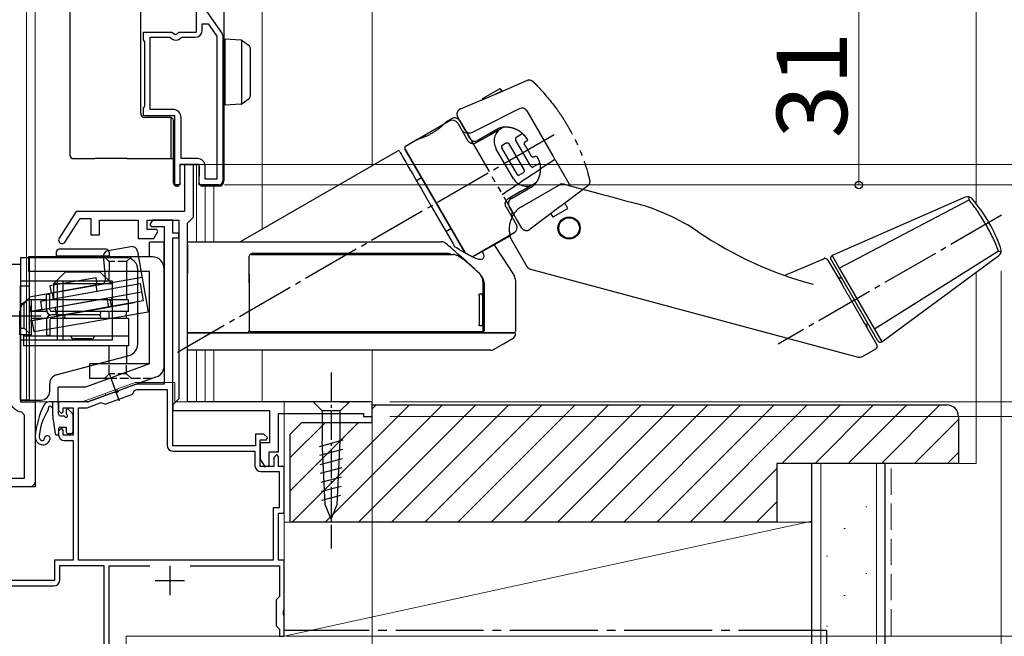
# Model space of a CAD drawing. Extents: x 105 to 1155, y 126 to 1689.
# Drawn here: x 271 to 439, y 1021 to 1126 of the extents above; entities that cross this region are included whole.
import ezdxf

# ---------------------------------------------------------------- set-up
doc = ezdxf.new("R2010")
doc.units = 0
for name, pattern in [('YCENTER_1', [13, 10, -1, 1, -1]), ('YDIVIDE_1', [15, 10, -1, 1, -1, 1, -1]), ('YHIDDEN_1', [4, 3, -1])]:
    doc.linetypes.add(name, pattern=pattern)
for name, color, linetype, lineweight in [('YKK_11', 7, 'CONTINUOUS', 30), ('YKK_12', 2, 'CONTINUOUS', 13), ('YKK_13', 4, 'CONTINUOUS', 30), ('YKK_D', 6, 'CONTINUOUS', 13), ('YSS_K', 3, 'CONTINUOUS', 13), ('YSS_KE', 3, 'CONTINUOUS', 30)]:
    doc.layers.add(name, color=color, linetype=linetype, lineweight=lineweight)
doc.styles.add('text-b', font='txt')

msp = doc.modelspace()

# ---------------------------------------------------------------- linework, layer by layer
at = {"layer": 'YKK_11', "linetype": 'ByBlock', "lineweight": -2, "ltscale": 0.5}
for p, q in [((301, 1123.94), (301, 1127.74)), ((302.01, 1128.54), (305.37, 1123.72)), ((302, 1124.24), (302, 1125.34)), ((302, 1125.34), (303.02, 1125.34)), ((303.02, 1125.34), (304.5, 1123.23)), ((292, 1122.62), (292, 1123.94)), ((292, 1123.94), (296.83, 1123.94)), ((296.83, 1123.94), (297.37, 1123.49)), ((297.7, 1123.64), (298, 1123.94)), ((298, 1123.94), (301, 1123.94)), ((292.1, 1122.44), (292, 1122.62)), ((292.2, 1122.27), (292.1, 1122.44)), ((292.2, 1111.32), (292.2, 1122.27)), ((293.1, 1110.74), (293.1, 1123.04)), ((293.1, 1123.04), (296.5, 1123.04)), ((296.5, 1123.04), (296.79, 1122.8)), ((297.37, 1123.49), (297.7, 1123.64)), ((298.34, 1122.93), (298.57, 1123.04)), ((298.57, 1123.04), (300.8, 1123.04)), ((304.5, 1123.23), (304.5, 1098.84)), ((305.5, 1123.32), (305.5, 1098.54)), ((292, 1110.97), (292.1, 1111.14)), ((292, 1109.64), (292, 1110.97)), ((292.1, 1111.14), (292.2, 1111.32)), ((297, 1110.74), (293.1, 1110.74)), ((297.3, 1109.64), (292, 1109.64)), ((297.3, 1097.84), (297.3, 1109.64)), ((298.4, 1102.34), (298.4, 1109.34)), ((301.2, 1102.34), (298.4, 1102.34)), ((301.5, 1101.34), (298.2, 1101.34)), ((298.2, 1101.34), (298.2, 1097.84)), ((301.5, 1097.84), (301.5, 1101.34)), ((302.5, 1098.84), (302.5, 1101.04)), ((304.5, 1098.84), (302.5, 1098.84)), ((298.2, 1097.84), (297.3, 1097.84)), ((304.8, 1097.84), (301.5, 1097.84))]:
    msp.add_line(p, q, dxfattribs=at)
at = {"layer": 'YKK_11', "ltscale": 0.5}
for p, q in [((296.5, 1032.84), (296.5, 1027.84)), ((294, 1030.34), (299, 1030.34))]:
    msp.add_line(p, q, dxfattribs=at)
at = {"layer": 'YKK_11', "linetype": 'ByBlock', "lineweight": -2, "ltscale": 0.5}
for points in [[(331, 1060.84), (299.5, 1060.84), (299.5, 1091.34), (300, 1091.84), (300.5, 1092.34), (300.5, 1101.34), (299, 1101.34), (299, 1093.34), (280.5, 1093.34), (277.59, 1088.76, 1), (278.61, 1088.12), (281.16, 1092.14), (283, 1092.14), (283, 1089.34), (284.5, 1089.34), (284.5, 1091.84), (291.1, 1091.84), (291.1, 1088.74), (293.75, 1088.74), (294.42, 1089.9), (294.23, 1090.24), (292.6, 1090.24), (292.6, 1091.84), (298, 1091.84), (298, 1061.34), (297.5, 1060.84), (297, 1060.34), (297, 1059.34), (313.5, 1059.34), (313.5, 1053.84), (311.9, 1053.84), (311.9, 1051.04), (312.67, 1049.76), (313.4, 1049.96), (313.4, 1052.34), (315, 1052.34), (315, 1058.84), (329.5, 1058.84), (329.5, 1058.34), (331, 1058.34)], [(314.1, 1033.84), (280.9, 1033.84), (280.9, 1059.84), (282.38, 1059.84), (284.78, 1060.71), (285.42, 1060.42), (290.12, 1062.13), (290.42, 1062.77), (290.9, 1062.94), (296, 1062.94), (296, 1053.44, 0.414213), (297, 1052.44), (311, 1052.44), (311, 1049.94, 0.414213), (312, 1048.94), (315.1, 1048.94), (315.1, 1042.74), (314.1, 1042.74)]]:
    msp.add_lwpolyline(points, format="xyb", close=True, dxfattribs=at)
for points in [[(299.96, 1032.84), (315.2, 1032.84), (315.2, 1027.64), (314.9, 1027.34), (314.6, 1027.04), (314.6, 1022.64), (314.9, 1022.34), (315.2, 1022.04), (315.2, 1020.84), (316, 1020.84), (316, 1024.38), (315.88, 1024.57), (315.88, 1025.12), (316, 1025.3), (316, 1033.84), (315, 1033.84), (315, 1041.84), (316, 1041.84), (316, 1049.84), (315, 1049.84), (315, 1051.54), (314.7, 1051.84), (314.2, 1051.34), (314.2, 1049.84), (311.9, 1049.84), (311.9, 1054.34), (312.98, 1054.34), (313.14, 1054.74), (312.5, 1055.34), (311.1, 1055.34), (311.1, 1053.34), (297, 1053.34), (297, 1088.84), (298, 1088.84), (298, 1089.64), (297, 1089.64), (297, 1091.84), (293.51, 1091.84), (293.08, 1091.08), (293.27, 1090.74), (295.5, 1090.74), (295.5, 1063.84), (290.92, 1063.84, 0.087489), (290.58, 1063.78), (287.72, 1062.74), (287.59, 1062.57), (287.07, 1062.38), (286.86, 1062.43), (282.5, 1060.84), (277.5, 1060.84), (277.5, 1059.34), (278, 1058.84), (278.3, 1059.14), (278.3, 1059.84), (280, 1059.84), (280, 1055.14), (278.3, 1055.14), (278.3, 1056.04), (278, 1056.34), (277.5, 1055.84), (277.5, 1055.24, 0.414213), (278.5, 1054.24), (280, 1054.24), (280, 1033.84), (276.8, 1033.84), (276.8, 1030.34), (259.96, 1030.34)], [(266.8, 1047.84), (271.7, 1047.84), (271.7, 1058.56), (271.25, 1059.06, -0.38311), (269.2, 1061.34)], [(253.6, 1029.44), (257, 1029.44), (257, 1028.24), (262, 1028.24), (262, 1029.44), (276.7, 1029.44, 0.414213), (277.7, 1030.44), (277.7, 1032.94), (285.2, 1032.94), (285.2, 1011.84), (273.44, 1011.84), (263.9, 1011.34), (248.9, 1011.34), (248.9, 1023.64), (252.8, 1023.64)]]:
    msp.add_lwpolyline(points, format="xyb", dxfattribs=at)
for points in [[(266.5, 1084.34), (271, 1084.34), (271, 1060.84), (273.5, 1060.84), (273.5, 1046.34), (265.3, 1046.34)], [(263.92, 1010.44), (273.46, 1010.94), (285.2, 1010.94), (285.2, 1008.84), (287.03, 1008.84), (287.22, 1008.5), (287, 1008.12), (287, 988.84), (289, 988.84), (289, 989.54), (287.9, 989.54), (287.9, 1005.14), (289, 1005.14), (289, 1005.84), (287.9, 1005.84), (287.9, 1009.74), (286.1, 1009.74), (286.1, 1032.84), (293.04, 1032.84)]]:
    msp.add_lwpolyline(points, dxfattribs=at)
for centre, radius, start, end in [((300.8, 1124.24), 1.2, 270, 360), ((304.8, 1123.32), 0.7, 359.9999, 34.9194), ((297.5, 1123.64), 1.1, 230, 319.9948), ((297, 1109.34), 1.4, 0, 90), ((301.2, 1101.04), 1.3, 0, 90), ((304.8, 1098.54), 0.7, 270, 360)]:
    msp.add_arc(centre, radius, start, end, dxfattribs=at)
at = {"layer": 'YKK_12'}
for p, q in [((272, 1060.84), (272, 1197.34)), ((273.5, 1047.34), (273.5, 1197.34)), ((312.2, 1090.28), (312.2, 1144.6)), ((301, 1088.14), (301, 1101.34)), ((302.5, 1088.14), (302.5, 1097.84)), ((304, 1088.14), (304, 1097.84)), ((267.02, 1084.34), (271, 1084.34)), ((271, 1084.34), (267.02, 1084.34)), ((271, 1060.84), (271, 1084.34)), ((301, 1060.84), (301, 1069.64)), ((302.5, 1060.84), (302.5, 1069.64)), ((304, 1060.84), (304, 1069.64)), ((312.2, 1060.84), (312.2, 1069.64)), ((281.5, 1060.85), (290.54, 1064.14)), ((297.3, 1064.14), (290.54, 1064.14)), ((297.3, 1060.84), (297.3, 1064.14)), ((285.5, 1062.31), (285.5, 1061.93)), ((287.5, 1063.03), (287.5, 1062.37)), ((271, 1060.84), (273.5, 1060.84)), ((316, 1060.84), (316, 1020.84)), ((272.5, 1046.34), (241.5, 1046.34))]:
    msp.add_line(p, q, dxfattribs=at)
at = {"layer": 'YKK_12', "ltscale": 0.5}
for p, q in [((331, 1197.34), (331, 1101.14)), ((331, 1069.64), (331, 1060.84)), ((282.45, 1060.84), (272, 1060.84)), ((331, 1060.84), (297.3, 1060.84)), ((316, 1020.84), (289, 1020.84)), ((289, 1020.84), (289, 988.84))]:
    msp.add_line(p, q, dxfattribs=at)
at = {"layer": 'YKK_12'}
msp.add_arc((272.5, 1047.34), 1, 270, 0, dxfattribs=at)
at = {"layer": 'YKK_13'}
for p, q in [((279.5, 1102.84), (279.5, 1131.64)), ((291.5, 1124.44), (291.5, 1128.84)), ((305.7, 1128.84), (305.7, 1098.64)), ((291.5, 1123.44), (291.5, 1124.44)), ((291.5, 1112.58), (291.5, 1123.44)), ((305.9, 1122.75), (308.61, 1122.59)), ((305.9, 1121.75), (305.9, 1122.75)), ((308.7, 1122.57), (308.7, 1111.64)), ((308.77, 1122.53), (308.79, 1122.52)), ((308.79, 1122.52), (309.99, 1121.64)), ((305.9, 1112.45), (305.9, 1121.75)), ((310.2, 1121.23), (310.2, 1120.83)), ((310.2, 1120.83), (310.2, 1113.37)), ((291.5, 1111.58), (291.5, 1112.58)), ((305.9, 1111.45), (305.9, 1112.45)), ((309.99, 1112.56), (308.79, 1111.69)), ((310.2, 1113.37), (310.2, 1112.97)), ((291.5, 1110.08), (291.5, 1111.58)), ((308.61, 1111.62), (305.9, 1111.45)), ((308.79, 1111.69), (308.77, 1111.67)), ((356.06, 1110.86), (349.29, 1107.41)), ((357.38, 1110.47), (361.8, 1102.82)), ((296.6, 1109.35), (292.19, 1109.38)), ((296.64, 1109.34), (296.64, 1102.34)), ((297.1, 1098.64), (297.1, 1108.85)), ((344.22, 1108.77), (336.68, 1104.42)), ((344.55, 1109.15), (343.62, 1108.59)), ((345.58, 1108.4), (347.33, 1105.37)), ((346.94, 1107.06), (346.4, 1107.98)), ((347.67, 1105.8), (346.94, 1107.06)), ((349.29, 1107.41), (348.16, 1106.83)), ((338.64, 1105.6), (336.68, 1104.42)), ((335.3, 1103.62), (308.61, 1088.21)), ((335.71, 1103.51), (335.77, 1103.39)), ((346.83, 1086.24), (336.57, 1104.01)), ((336.57, 1104.01), (346.83, 1086.24)), ((280.03, 1102.34), (280, 1102.34)), ((280.03, 1102.34), (283.7, 1102.34)), ((280.03, 1102.34), (280.03, 1102.34)), ((289.2, 1102.34), (283.7, 1102.34)), ((289.2, 1102.34), (297.1, 1102.34)), ((335.77, 1103.39), (335.97, 1103.05)), ((335.97, 1103.05), (336.29, 1102.5)), ((336.29, 1102.5), (336.73, 1101.74)), ((362.3, 1101.95), (364.75, 1097.7)), ((298.2, 1101.04), (298.2, 1098.64)), ((298.5, 1101.34), (301, 1101.34)), ((301, 1101.34), (301.2, 1101.34)), ((301.5, 1101.06), (301.5, 1099.32)), ((336.73, 1101.74), (337.27, 1100.79)), ((337.27, 1100.79), (337.91, 1099.69)), ((297.1, 1098.14), (297.1, 1098.64)), ((298.2, 1098.64), (298.2, 1098.07)), ((301.5, 1099.16), (301.5, 1099.32)), ((301.5, 1098.14), (301.5, 1099.16)), ((305.7, 1098.64), (305.7, 1098.54)), ((337.91, 1099.69), (338.63, 1098.45)), ((339.42, 1099.07), (338.56, 1098.57)), ((297.78, 1097.64), (297.6, 1097.64)), ((298.11, 1097.85), (297.99, 1097.73)), ((302.36, 1097.64), (302, 1097.64)), ((304.8, 1097.64), (303.4, 1097.64)), ((338.63, 1098.45), (339.4, 1097.11)), ((339.4, 1097.11), (340.22, 1095.69)), ((356.64, 1094.23), (362.96, 1097.88)), ((363.72, 1097.98), (365.77, 1097.43)), ((365.77, 1097.43), (368.88, 1096.6)), ((340.22, 1095.69), (341.06, 1094.24)), ((369.68, 1096.38), (369.68, 1096.38)), ((432.17, 1095.74), (409.44, 1085.8)), ((410.68, 1083.65), (432.81, 1095.31)), ((341.06, 1094.24), (344.61, 1088.09)), ((353.83, 1094.11), (355.58, 1091.08)), ((355.1, 1092.93), (354.37, 1094.19)), ((356.47, 1094.13), (356.35, 1094.06)), ((356.47, 1094.13), (356.64, 1094.23)), ((361.89, 1092.42), (364.38, 1093.85)), ((364.38, 1093.85), (363.86, 1094.75)), ((361.44, 1092.94), (361.78, 1092.35)), ((361.78, 1092.35), (361.89, 1092.42)), ((343.56, 1089.91), (344.42, 1090.41)), ((348.07, 1085.59), (355.22, 1089.72)), ((348.08, 1085.58), (354.52, 1089.18)), ((354.63, 1088.78), (354.52, 1089.18)), ((354.7, 1088.62), (357.4, 1083.93)), ((299.5, 1088.14), (309.5, 1088.14)), ((299.5, 1087.69), (299.5, 1088.14)), ((299.5, 1087.69), (299.5, 1082.79)), ((351.77, 1087.73), (351.8, 1087.69)), ((351.77, 1087.73), (351.8, 1087.69)), ((351.77, 1087.73), (351.79, 1087.7)), ((353.33, 1085.35), (351.79, 1087.7)), ((310, 1082.78), (310, 1085.69)), ((355.03, 1082.76), (353.33, 1085.35)), ((408.1, 1085.25), (401.38, 1082.4)), ((408.21, 1085.33), (408.04, 1085.23)), ((408.72, 1085.04), (411.15, 1080.84)), ((417.25, 1071.26), (409.26, 1085.12)), ((409.44, 1085.8), (409.4, 1085.78)), ((409.44, 1085.8), (410.68, 1083.65)), ((437.86, 1086.57), (416.69, 1073.24)), ((417.94, 1071.08), (437.91, 1085.8)), ((358.01, 1083.46), (413.87, 1068.49)), ((410.68, 1083.65), (416.69, 1073.24)), ((299.5, 1081.15), (299.5, 1082.79)), ((348.99, 1083.04), (349.12, 1082.93)), ((299.5, 1072.94), (299.5, 1081.15)), ((310, 1081.15), (310, 1081.3)), ((310, 1081.15), (310, 1072.94)), ((349.94, 1079.05), (349.94, 1080.88)), ((350.1, 1080.74), (350.1, 1072.94)), ((355.5, 1072.94), (355.5, 1081.15)), ((349.26, 1078.99), (349.26, 1074.09)), ((349.34, 1079.29), (349.54, 1079.29)), ((349.54, 1079.29), (349.65, 1079.29)), ((349.83, 1078.99), (349.83, 1074.09)), ((349.95, 1074.09), (349.95, 1078.99)), ((412.16, 1079.09), (413.2, 1077.28)), ((413.2, 1077.28), (417.07, 1070.58)), ((349.54, 1073.79), (349.34, 1073.79)), ((349.65, 1073.79), (349.54, 1073.79)), ((349.94, 1073.09), (349.94, 1074.04)), ((299.5, 1072.64), (299.5, 1072.94)), ((309.7, 1072.64), (299.5, 1072.64)), ((349.81, 1072.64), (347.4, 1072.64)), ((353.37, 1070.72), (355.02, 1071.68)), ((416.69, 1073.24), (417.94, 1071.08)), ((299.5, 1069.64), (299.5, 1071.52)), ((351.71, 1069.76), (353.37, 1070.72)), ((417.9, 1071.06), (417.94, 1071.08)), ((414.63, 1068.59), (416.89, 1069.9)), ((276.5, 1059.84), (276.46, 1059.84)), ((276.55, 1057.78), (276.9, 1055.4)), ((277.5, 1056.24), (277.5, 1055.44))]:
    msp.add_line(p, q, dxfattribs=at)
at = {"layer": 'YKK_13', "linetype": 'YDIVIDE_1'}
for p, q in [((353.35, 1113.92), (357.39, 1115.64)), ((349.95, 1112.65), (352.84, 1114.33)), ((352.53, 1113.57), (353.09, 1113.89)), ((353.09, 1113.89), (352.84, 1114.33)), ((346.06, 1110.83), (352, 1113.35)), ((349.81, 1112.58), (349.95, 1112.65)), ((349.81, 1112.58), (349.88, 1112.45)), ((346.4, 1107.98), (345.58, 1109.41)), ((345.93, 1108.8), (355.13, 1092.86)), ((352.67, 1107.53), (349.03, 1105.43)), ((352.99, 1107.48), (353.42, 1107.73)), ((348.7, 1105.01), (350.82, 1106.23)), ((358.06, 1101.06), (355.46, 1105.56)), ((356.68, 1106.61), (355.66, 1106.02)), ((356.91, 1106.33), (357.32, 1105.8)), ((357.36, 1105.39), (357.45, 1105.44)), ((355.11, 1098.89), (352.11, 1104.09)), ((353.92, 1105.02), (353.1, 1104.54)), ((355.71, 1099.7), (353.11, 1104.2)), ((354.3, 1104.89), (356.9, 1100.39)), ((359.16, 1102.62), (359.45, 1101.93)), ((358.31, 1100.85), (358.53, 1100.98)), ((358.53, 1100.98), (359.57, 1101.58)), ((355.11, 1098.9), (355.11, 1098.89)), ((356, 1099.52), (356.82, 1099.99)), ((354.73, 1095.56), (358.37, 1097.66)), ((358.92, 1098.21), (358.49, 1097.95)), ((367.75, 1097.69), (364.25, 1095.05)), ((356.32, 1096.71), (354.2, 1095.48)), ((363.07, 1094.17), (357.92, 1090.28)), ((355.63, 1092), (355.1, 1092.93)), ((356.45, 1090.58), (355.63, 1092))]:
    msp.add_line(p, q, dxfattribs=at)
at = {"layer": 'YKK_13', "linetype": 'YCENTER_1'}
for p, q in [((362.06, 1106.37), (297.77, 1069.25)), ((438.36, 1092.68), (400.25, 1070.68))]:
    msp.add_line(p, q, dxfattribs=at)
at = {"layer": 'YKK_13', "ltscale": 0.5}
for p, q in [((285.61, 1086.87), (277.61, 1086.87)), ((293.01, 1085.57), (293.01, 1088.07)), ((295.51, 1088.07), (293.01, 1088.07)), ((295.51, 1066.97), (295.51, 1088.07)), ((293.51, 1085.57), (272.34, 1085.57)), ((272.34, 1085.57), (272.34, 1083.07)), ((277.11, 1086.37), (277.11, 1085.67)), ((286.11, 1085.67), (277.11, 1085.67)), ((286.11, 1086.37), (286.11, 1085.67)), ((293.01, 1083.07), (272.34, 1083.07)), ((293.01, 1083.07), (274.51, 1083.07)), ((278.61, 1082.97), (276.61, 1080.97)), ((284.61, 1082.97), (278.61, 1082.97)), ((284.61, 1082.97), (286.61, 1080.97)), ((286.11, 1081.47), (286.11, 1083.07)), ((289.11, 1083.07), (289.11, 1078.27)), ((293.01, 1067.32), (293.01, 1083.07)), ((276.61, 1080.97), (276.61, 1078.27)), ((286.61, 1080.97), (276.61, 1080.97)), ((286.61, 1080.97), (286.61, 1078.27)), ((276.01, 1079.17), (275.41, 1079.17)), ((275.41, 1076.57), (275.41, 1079.17)), ((276.01, 1076.57), (276.01, 1079.17)), ((272.89, 1072.27), (272.89, 1078.27)), ((275.41, 1078.27), (272.89, 1078.27)), ((289.4, 1078.27), (276.01, 1078.27)), ((286.61, 1078.27), (276.61, 1078.27)), ((289.4, 1076.27), (289.4, 1078.27)), ((270.89, 1072.27), (270.89, 1076.27)), ((275.46, 1076.27), (272.89, 1076.27)), ((275.46, 1075.07), (272.89, 1075.07)), ((289.4, 1076.27), (276.31, 1076.27)), ((284.41, 1076.27), (276.31, 1076.27)), ((278.81, 1075.67), (276.31, 1075.67)), ((278.78, 1075.67), (276.31, 1075.67)), ((289.42, 1075.07), (276.31, 1075.07)), ((284.41, 1075.67), (278.78, 1075.67)), ((286.11, 1075.07), (286.11, 1076.27)), ((289.11, 1075.07), (289.11, 1076.27)), ((289.42, 1075.07), (289.42, 1070.41)), ((275.41, 1074.77), (275.41, 1072.17)), ((276.01, 1074.77), (276.01, 1072.17)), ((272.89, 1072.27), (270.89, 1072.27)), ((271.52, 1072.27), (271.52, 1070.41)), ((289.42, 1072.07), (271.52, 1072.07)), ((276.01, 1072.17), (275.41, 1072.17)), ((289.42, 1070.41), (271.52, 1070.41)), ((283.11, 1071.57), (280.11, 1071.57)), ((286.11, 1067.32), (286.11, 1070.41)), ((289.11, 1070.41), (289.11, 1067.32)), ((293.01, 1067.32), (282.07, 1063.34)), ((293.01, 1067.32), (282.85, 1067.32)), ((282.85, 1064.82), (282.85, 1067.32)), ((294.19, 1065.09), (282.6, 1060.87)), ((282.07, 1063.34), (277.42, 1063.34)), ((277.42, 1060.84), (277.42, 1063.34)), ((286.14, 1064.82), (282.85, 1064.82)), ((277.2, 1060.84), (275.87, 1060.84)), ((276.5, 1058.51), (276.5, 1060.84)), ((282.42, 1060.84), (277.42, 1060.84)), ((277.5, 1058.74), (277.5, 1060.54)), ((322.45, 1060.84), (320.9, 1060.84)), ((320.9, 1060.84), (322.45, 1059.29)), ((325.55, 1060.84), (322.45, 1060.84)), ((325.55, 1060.84), (327.1, 1060.84)), ((327.1, 1060.84), (325.55, 1059.29)), ((277.8, 1058.44), (278.34, 1058.44)), ((278.8, 1059.44), (278.8, 1058.9)), ((279.14, 1059.58), (279.81, 1058.91)), ((279.9, 1058.7), (279.9, 1055.74)), ((322.45, 1059.29), (322.45, 1054.18)), ((325.55, 1059.29), (322.45, 1059.29)), ((325.55, 1054.18), (325.55, 1059.29)), ((277.8, 1056.54), (278.8, 1056.54)), ((278.8, 1056.54), (278.8, 1055.74)), ((279.1, 1055.44), (279.6, 1055.44)), ((321.98, 1053.25), (326.07, 1054.35)), ((322.97, 1043.34), (322.45, 1054.18)), ((325.03, 1043.34), (325.55, 1054.18)), ((322.05, 1051.72), (326, 1052.78)), ((322.12, 1050.18), (325.92, 1051.2)), ((322.2, 1048.65), (325.85, 1049.63)), ((322.27, 1047.12), (325.77, 1048.06)), ((322.34, 1045.58), (325.7, 1046.48)), ((322.42, 1044.05), (325.62, 1044.91)), ((324, 1040.84), (322.97, 1043.34)), ((324, 1040.84), (325.03, 1043.34))]:
    msp.add_line(p, q, dxfattribs=at)
at = {"layer": 'YKK_13', "linetype": 'ByBlock', "lineweight": -2}
for p, q in [((285.96, 1086.65), (289.81, 1087.33)), ((271, 1085.44), (271, 1061.14)), ((289, 1085.44), (271, 1085.44)), ((272.5, 1085.44), (272.5, 1061.14)), ((285.51, 1081.92), (285.15, 1085.86)), ((290.97, 1086.52), (292.79, 1076.17)), ((291, 1070.7), (291, 1083.44)), ((291.75, 1082.08), (272.5, 1078.7)), ((283.89, 1082.02), (276.01, 1080.64)), ((284.1, 1080.84), (283.89, 1082.02)), ((286.7, 1081.44), (271, 1081.44)), ((271, 1080.64), (272.5, 1080.64)), ((274.44, 1078.03), (291.43, 1081.01)), ((276.01, 1080.64), (276.22, 1079.46)), ((276.22, 1079.46), (284.1, 1080.84)), ((277.31, 1071.44), (277.31, 1081.44)), ((278.27, 1071.44), (278.27, 1081.44)), ((282.13, 1080.5), (282.15, 1080.4)), ((284.09, 1079.72), (283.92, 1080.71)), ((286.7, 1071.44), (286.7, 1081.44)), ((291.43, 1081.01), (291.95, 1078.06)), ((285.78, 1078.5), (272.5, 1076.16)), ((291.69, 1079.53), (274.7, 1076.55)), ((276.61, 1078.41), (276.44, 1079.39)), ((278.19, 1079.8), (278.21, 1079.7)), ((286.04, 1077.02), (285.78, 1078.5)), ((286.36, 1078.09), (286.77, 1078.67)), ((272.5, 1077.52), (272.71, 1076.3)), ((272.5, 1074.64), (286.04, 1077.02)), ((272.71, 1076.3), (274.68, 1076.65)), ((272.99, 1074.73), (290.47, 1077.8)), ((274.7, 1076.55), (274.44, 1078.03)), ((277.18, 1075.46), (276.92, 1076.94)), ((291.95, 1078.06), (277.18, 1075.46)), ((286.53, 1077.11), (286.36, 1078.09)), ((265.1, 1075.54), (272.6, 1075.54)), ((269, 1075.54), (274.5, 1075.54)), ((292.79, 1076.17), (273.34, 1072.76)), ((273.34, 1072.76), (272.99, 1074.73)), ((271, 1071.44), (286.7, 1071.44)), ((277.11, 1065.44), (289.52, 1068.76)), ((276, 1062.64), (276, 1063.99)), ((271, 1061.14), (274.5, 1061.14))]:
    msp.add_line(p, q, dxfattribs=at)
at = {"layer": 'YKK_13', "linetype": 'YHIDDEN_1', "ltscale": 0.5}
for p, q in [((286.11, 1084.77), (285.31, 1085.57)), ((289.11, 1084.77), (289.91, 1085.57)), ((286.11, 1084.77), (286.11, 1083.07)), ((289.11, 1084.77), (286.11, 1084.77)), ((289.11, 1084.77), (289.11, 1083.07)), ((286.11, 1065.62), (286.11, 1067.32)), ((289.11, 1065.62), (289.11, 1067.32)), ((286.11, 1065.62), (285.31, 1064.82)), ((289.11, 1065.62), (286.11, 1065.62)), ((289.11, 1065.62), (289.91, 1064.82)), ((293.45, 1064.82), (286.14, 1064.82))]:
    msp.add_line(p, q, dxfattribs=at)
at = {"layer": 'YKK_13', "linetype": 'ByBlock', "lineweight": -2, "ltscale": 0.5}
for p, q in [((271, 1061.14), (271, 1080.64)), ((272.5, 1080.64), (272.5, 1061.14)), ((271.6, 1077.64), (272.5, 1078.54)), ((271, 1077.64), (271.6, 1077.64)), ((271.6, 1073.44), (271.6, 1077.64)), ((271, 1073.44), (271.6, 1073.44)), ((272.5, 1072.54), (271.6, 1073.44)), ((272.5, 1061.14), (271, 1061.14))]:
    msp.add_line(p, q, dxfattribs=at)
at = {"layer": 'YKK_13', "linetype": 'YCENTER_1', "ltscale": 0.5}
for p, q in [((287.9, 1060.94), (286.01, 1066.14)), ((324, 1065.84), (324, 1035.84))]:
    msp.add_line(p, q, dxfattribs=at)
at = {"layer": 'YKK_13'}
for radius in [1.9, 1.75]:
    msp.add_circle((364.58, 1090.5), radius, dxfattribs=at)
for centre, radius, start, end in [((308.6, 1122.29), 0.3, 53.9051, 86.5), ((306, 1121.24), 0.3, 180, 250.5288), ((309.7, 1121.23), 0.5, 0, 53.9051), ((306, 1113.25), 0.3, 109.4712, 180), ((309.7, 1112.97), 0.5, 306.0949, 0), ((308.6, 1111.92), 0.3, 273.5, 306.0949), ((356.52, 1109.97), 1, 30, 117), ((292.2, 1110.08), 0.7, 180, 269.5), ((296.6, 1108.85), 0.5, 0, 89.5), ((344.72, 1107.9), 1, 30, 120), ((345.07, 1108.3), 1, 30, 121), ((347.12, 1107.74), 1, 210, 270), ((347.71, 1107.72), 1, 210, 297), ((335.45, 1103.36), 0.3, 30, 120), ((336.83, 1104.16), 0.3, 120, 210), ((336.83, 1104.16), 0.3, 121, 210), ((304.8, 1098.54), 0.9, 270, 0), ((297.6, 1098.14), 0.5, 180, 270), ((297.78, 1097.94), 0.3, 270, 315), ((297.9, 1098.07), 0.3, 315, 360), ((302, 1098.14), 0.5, 180, 270), ((363.46, 1097.01), 1, 75, 120), ((432.57, 1094.82), 1, 40.8791, 113.6051), ((413.29, 1078.13), 26.5, 30.1506, 40.8791), ((366.99, 1060.87), 35, 55.9089, 75), ((355.78, 1092.75), 1, 150, 210), ((354.72, 1090.58), 1, 300, 30), ((413.22, 1078.25), 26.5, 19.1209, 29.8494), ((355.31, 1088.96), 0.7, 195.1521, 209.0834), ((423.04, 1143.68), 65, 235.9089, 255), ((308.36, 1088.64), 0.5, 270, 300.0193), ((437.31, 1086.6), 1, 306.3949, 19.1209), ((310.3, 1085.69), 0.3, 90, 180), ((310.5, 1085.64), 0.5, 90, 155.1583), ((408.29, 1084.79), 0.5, 30, 113), ((409.69, 1085.37), 0.5, 125, 210), ((358.27, 1084.43), 1, 209.4577, 255), ((411.06, 1082.99), 1, 210, 270), ((349.54, 1079), 0.295, 359.0275, 88.9935), ((349.65, 1078.99), 0.3, 0, 90), ((349.54, 1074.09), 0.295, 271.0065, 0.9725), ((349.65, 1074.09), 0.3, 270, 0), ((416.31, 1073.89), 1, 150, 210), ((309.7, 1072.94), 0.3, 270, 314.3162), ((309.7, 1072.94), 0.3, 314.3162, 0), ((310.3, 1073.09), 0.3, 180, 270), ((349.65, 1073.09), 0.295, 270.9128, 0.8839), ((349.8, 1072.94), 0.296, 270.8873, 0.8597), ((354.5, 1072.53), 1, 299.9938, 344.5124), ((355.17, 1072.34), 0.3, 344.5101, 90.0002), ((355.2, 1072.94), 0.3, 269.9994, 357.8243), ((416.64, 1070.33), 0.5, 300, 30), ((417.69, 1071.51), 0.5, 210, 295), ((351.23, 1070.64), 1, 269.9999, 299.7172), ((414.13, 1069.46), 1, 255, 300), ((288.45, 1053.7), 15, 153.974, 175.2944), ((275.87, 1059.84), 1, 90, 153.974), ((276, 1059.84), 0.25, 33.0557, 201.9453), ((276.46, 1060.14), 0.3, 213.0557, 270), ((283.48, 1054.32), 9.3, 146.3878, 176.6999), ((275.49, 1059.64), 0.3, 326.3878, 21.9453), ((281.5, 1058.51), 5, 180, 188.3559), ((277.8, 1056.24), 0.3, 90, 180), ((274.8, 1054.82), 1.3, 175.2944, 340.9932), ((274.8, 1054.82), 0.6, 176.6999, 261.8001), ((275.56, 1054.56), 0.5, 340.9932, 182.607), ((277.2, 1055.44), 0.3, 188.3559, 360), ((274.76, 1054.53), 0.3, 261.8001, 2.607)]:
    msp.add_arc(centre, radius, start, end, dxfattribs=at)
at = {"layer": 'YKK_13', "linetype": 'YDIVIDE_1'}
for centre, radius, start, end in [((357.78, 1114.72), 1, 45.5343, 113), ((346.45, 1109.91), 1, 113, 210), ((354.28, 1105.34), 2.5, 121.146, 210), ((348.53, 1106.3), 1, 210, 300), ((358.47, 1103.14), 0.5, 206.2445, 300.0045), ((357.28, 1100.14), 2.5, 210, 298.854), ((367.15, 1098.49), 1, 307, 14.4657), ((355.23, 1094.69), 1, 120, 210), ((357.32, 1091.08), 1, 210, 307)]:
    msp.add_arc(centre, radius, start, end, dxfattribs=at)
at = {"layer": 'YKK_13', "ltscale": 0.5}
for centre, radius, start, end in [((277.61, 1086.37), 0.5, 90, 180), ((285.61, 1086.37), 0.5, 0, 90), ((293.51, 1083.57), 2, 0, 90), ((272.89, 1076.27), 2, 90, 180), ((276.31, 1076.57), 0.9, 180, 270), ((276.31, 1074.77), 0.9, 90, 180), ((276.31, 1076.57), 0.3, 180, 270), ((276.31, 1074.77), 0.3, 90, 180), ((278.81, 1075.37), 0.3, 90, 276.1155), ((284.41, 1075.97), 0.3, 270, 90), ((284.41, 1075.37), 0.3, 276.1155, 90), ((280.11, 1072.07), 0.5, 180, 270), ((283.11, 1072.07), 0.5, 270, 0), ((293.51, 1066.97), 2, 290, 0), ((277.2, 1060.54), 0.3, 0, 90), ((282.42, 1061.34), 0.5, 270, 290), ((277.8, 1058.74), 0.3, 180, 270), ((278.34, 1058.14), 0.3, 33.0557, 90), ((278.8, 1058.44), 0.25, 213.0557, 56.9443), ((279, 1059.44), 0.2, 45, 180), ((279.1, 1058.9), 0.3, 180, 236.9443), ((279.6, 1058.7), 0.3, 0, 45), ((279.1, 1055.74), 0.3, 180, 270), ((279.6, 1055.74), 0.3, 270, 0)]:
    msp.add_arc(centre, radius, start, end, dxfattribs=at)
at = {"layer": 'YKK_13', "linetype": 'ByBlock', "lineweight": -2}
for centre, radius, start, end in [((289.99, 1086.34), 1, 9.9593, 99.9593), ((286.13, 1085.67), 1, 99.9593, 168.6267), ((289, 1083.44), 2, 0, 90), ((284.52, 1081.83), 1, 279.9593, 5.1957), ((289, 1070.7), 2, 285, 0), ((277.5, 1063.99), 1.5, 105, 180), ((274.5, 1062.64), 1.5, 270, 0)]:
    msp.add_arc(centre, radius, start, end, dxfattribs=at)
at = {"layer": 'YKK_13'}
for centre, major_axis, ratio, start_param, end_param in [((280, 1102.84), (-0.5, 0), 0.999848, 0, 1.570796), ((298.5, 1101.04), (0, -0.3), 0.999962, 3.141593, 4.712389), ((301.2, 1101.04), (0, -0.3), 0.999962, 1.570796, 3.141593)]:
    msp.add_ellipse(centre, major_axis=major_axis, ratio=ratio, start_param=start_param, end_param=end_param, dxfattribs=at)
at = {"layer": 'YKK_13', "linetype": 'YDIVIDE_1'}
for points, knots in [([(359.31, 1114.59), (359.27, 1114.63), (359.14, 1114.77), (358.93, 1114.99), (358.71, 1115.21), (358.52, 1115.39), (358.5, 1115.42), (358.48, 1115.43)], [0, 0, 0, 0, 0.08295, 0.263576, 0.44187, 0.651818, 1, 1, 1, 1]), ([(352, 1113.35), (352.06, 1113.37), (352.2, 1113.43), (352.48, 1113.55), (352.8, 1113.69), (353.11, 1113.82), (353.27, 1113.89), (353.35, 1113.92)], [0, 0, 0, 0, 0.155302, 0.377437, 0.589468, 0.794601, 1, 1, 1, 1]), ([(359.31, 1114.59), (360.41, 1113.35), (362.07, 1111.47), (363.91, 1108.68), (365.34, 1106.18), (366.71, 1103.27), (367.44, 1101.01), (367.8, 1099.88)], [0, 0, 0, 0, 0.28965, 0.437539, 0.585427, 0.791661, 1, 1, 1, 1]), ([(350.82, 1106.23), (351.11, 1106.4), (351.74, 1106.76), (352.44, 1107.17), (352.78, 1107.36), (352.88, 1107.42)], [0, 0, 0, 0, 0.384753, 0.818964, 1, 1, 1, 1]), ([(352.7, 1107.54), (352.72, 1107.55), (352.81, 1107.61), (353.12, 1107.71), (353.59, 1107.77), (354.17, 1107.75), (354.81, 1107.64), (355.49, 1107.41), (356.13, 1107.06), (356.61, 1106.68), (356.82, 1106.41), (356.89, 1106.32)], [0, 0, 0, 0, 0.038774, 0.149386, 0.263276, 0.384101, 0.516878, 0.654946, 0.796324, 0.933786, 1, 1, 1, 1]), ([(355.66, 1106.02), (355.61, 1105.99), (355.52, 1105.93), (355.45, 1105.81), (355.42, 1105.71), (355.43, 1105.62), (355.45, 1105.58), (355.46, 1105.56)], [0, 0, 0, 0, 0.331983, 0.558579, 0.739945, 0.892803, 1, 1, 1, 1]), ([(357.08, 1104.6), (357.04, 1104.64), (356.98, 1104.72), (356.96, 1104.88), (357, 1105.05), (357.11, 1105.21), (357.24, 1105.31), (357.32, 1105.36), (357.33, 1105.37)], [0, 0, 0, 0, 0.1854326, 0.3708312, 0.557683, 0.7518039, 0.9538066, 1, 1, 1, 1]), ([(357.32, 1105.8), (357.34, 1105.76), (357.41, 1105.67), (357.45, 1105.54), (357.47, 1105.44), (357.45, 1105.4), (357.46, 1105.41), (357.46, 1105.41)], [0, 0, 0, 0, 0.185081, 0.425151, 0.677057, 0.954077, 1, 1, 1, 1]), ([(357.33, 1105.37), (357.34, 1105.38), (357.35, 1105.38), (357.36, 1105.39), (357.36, 1105.39)], [0, 0, 0, 0, 0.8351201, 1, 1, 1, 1]), ([(353.1, 1104.54), (353.08, 1104.53), (353.05, 1104.51), (353.04, 1104.44), (353.05, 1104.35), (353.08, 1104.27), (353.1, 1104.22), (353.11, 1104.2)], [0, 0, 0, 0, 0.221302, 0.442579, 0.663747, 0.879281, 1, 1, 1, 1]), ([(353.92, 1105.02), (353.95, 1105.03), (353.99, 1105.05), (354.05, 1105.04), (354.08, 1105.04)], [0, 0, 0, 0, 0.5462882, 1, 1, 1, 1]), ([(354.08, 1105.04), (354.09, 1105.04), (354.14, 1105.03), (354.21, 1104.99), (354.27, 1104.94), (354.29, 1104.9), (354.3, 1104.89)], [0, 0, 0, 0, 0.182056, 0.553513, 0.874265, 1, 1, 1, 1]), ([(357.04, 1104.61), (357.16, 1104.42), (357.52, 1103.86), (357.83, 1103.28), (358.03, 1102.89)], [0, 0, 0, 0, 0.34848, 1, 1, 1, 1]), ([(359.43, 1101.92), (359.48, 1101.8), (359.61, 1101.46), (359.69, 1100.85), (359.67, 1100.12), (359.52, 1099.4), (359.28, 1098.76), (358.98, 1098.25), (358.69, 1097.9), (358.47, 1097.71), (358.39, 1097.67), (358.37, 1097.66)], [0, 0, 0, 0, 0.077044, 0.209271, 0.347128, 0.488312, 0.632393, 0.754138, 0.863912, 0.977647, 1, 1, 1, 1]), ([(358.76, 1102.73), (358.77, 1102.73), (358.79, 1102.75), (358.89, 1102.78), (358.99, 1102.75), (359.04, 1102.73)], [0, 0, 0, 0, 0.154983, 0.545328, 1, 1, 1, 1]), ([(359.04, 1102.73), (359.08, 1102.71), (359.15, 1102.66), (359.17, 1102.61), (359.17, 1102.62), (359.17, 1102.62)], [0, 0, 0, 0, 0.487623, 0.925282, 1, 1, 1, 1]), ([(356.9, 1100.39), (356.91, 1100.36), (356.94, 1100.31), (356.94, 1100.21), (356.93, 1100.15), (356.92, 1100.12), (356.92, 1100.12)], [0, 0, 0, 0, 0.275857, 0.605883, 0.979614, 1, 1, 1, 1]), ([(358.06, 1101.06), (358.08, 1101.03), (358.11, 1100.99), (358.19, 1100.95), (358.29, 1100.92), (358.42, 1100.93), (358.51, 1100.98), (358.56, 1101)], [0, 0, 0, 0, 0.150783, 0.301109, 0.461626, 0.705619, 1, 1, 1, 1]), ([(355.71, 1099.7), (355.73, 1099.67), (355.76, 1099.62), (355.83, 1099.56), (355.9, 1099.51), (355.96, 1099.5), (355.99, 1099.52), (356, 1099.52)], [0, 0, 0, 0, 0.2055437, 0.4109289, 0.6206777, 0.8381014, 1, 1, 1, 1]), ([(356.92, 1100.12), (356.91, 1100.1), (356.88, 1100.04), (356.84, 1100), (356.81, 1099.99), (356.8, 1099.99)], [0, 0, 0, 0, 0.36037, 0.851299, 1, 1, 1, 1]), ([(368.12, 1098.74), (368.12, 1098.75), (368.11, 1098.77), (368.06, 1098.95), (367.99, 1099.22), (367.91, 1099.52), (367.84, 1099.76), (367.8, 1099.88)], [0, 0, 0, 0, 0.244923, 0.494509, 0.660572, 0.829791, 1, 1, 1, 1]), ([(358.38, 1097.89), (358.28, 1097.84), (357.94, 1097.64), (357.24, 1097.23), (356.61, 1096.87), (356.32, 1096.71)], [0, 0, 0, 0, 0.181036, 0.615247, 1, 1, 1, 1]), ([(364.25, 1095.05), (364.18, 1095), (364.04, 1094.89), (363.77, 1094.69), (363.49, 1094.48), (363.25, 1094.3), (363.13, 1094.2), (363.07, 1094.17)], [0, 0, 0, 0, 0.205399, 0.410532, 0.622563, 0.844698, 1, 1, 1, 1])]:
    msp.add_open_spline(points, degree=3, knots=knots, dxfattribs=at)
at = {"layer": 'YKK_13'}
for points, knots in [([(343.62, 1108.59), (343.62, 1108.59), (343.63, 1108.59), (343.53, 1108.5), (343.36, 1108.33), (343.12, 1108.09), (342.8, 1107.8), (342.43, 1107.49), (341.99, 1107.16), (341.52, 1106.84), (341.02, 1106.55), (340.52, 1106.29), (340.04, 1106.08), (339.6, 1105.9), (339.22, 1105.77), (338.92, 1105.68), (338.72, 1105.62), (338.63, 1105.6), (338.64, 1105.6), (338.65, 1105.6)], [0, 0, 0, 0, 0.041188, 0.104029, 0.167604, 0.230672, 0.292886, 0.354751, 0.416715, 0.478819, 0.539816, 0.600981, 0.663464, 0.725944, 0.788337, 0.851842, 0.913969, 0.977108, 1, 1, 1, 1]), ([(348.7, 1105.01), (348.62, 1104.97), (348.53, 1104.92), (348.33, 1104.87), (348.1, 1104.86), (347.8, 1104.94), (347.54, 1105.1), (347.4, 1105.26), (347.34, 1105.36), (347.33, 1105.37)], [0, 0, 0, 0, 0.12098, 0.144333, 0.297643, 0.471764, 0.682872, 0.948549, 1, 1, 1, 1]), ([(361.8, 1102.82), (361.87, 1102.69), (361.96, 1102.54), (362.13, 1102.25), (362.21, 1102.1), (362.3, 1101.95)], [0, 0, 0, 0, 0.5, 0.5, 1, 1, 1, 1]), ([(303.4, 1097.64), (303.4, 1097.64), (303.28, 1097.64), (303.06, 1097.64), (302.7, 1097.64), (302.46, 1097.64), (302.36, 1097.64)], [0, 0, 0, 0, 0.003983, 0.413272, 0.752252, 1, 1, 1, 1]), ([(353.83, 1094.11), (353.78, 1094.23), (353.69, 1094.43), (353.7, 1094.78), (353.78, 1095.01), (353.88, 1095.19), (353.97, 1095.31), (354.09, 1095.41), (354.16, 1095.45), (354.2, 1095.48)], [0, 0, 0, 0, 0.341838, 0.569907, 0.712155, 0.773541, 0.89297, 0.935219, 1, 1, 1, 1]), ([(432.81, 1095.31), (432.82, 1095.44), (432.82, 1095.62), (432.82, 1095.75), (432.82, 1095.79)], [0, 0, 0, 0, 0.2849513, 0.4164264, 0.4164264, 0.4164264, 0.4164264]), ([(437.86, 1086.57), (437.56, 1087.34), (437.22, 1088.11), (436.49, 1089.64), (436.09, 1090.39), (435.45, 1091.5), (435.23, 1091.87), (434.77, 1092.59), (434.54, 1092.95), (433.83, 1093.99), (433.33, 1094.66), (432.81, 1095.31)], [0, 0, 0, 0, 0.25, 0.25, 0.5, 0.5, 0.625, 0.625, 0.75, 0.75, 1, 1, 1, 1]), ([(356.35, 1094.06), (356.34, 1094.05), (356.2, 1093.98), (355.96, 1093.78), (355.62, 1093.48), (355.33, 1093.14), (355.06, 1092.77), (354.84, 1092.37), (354.66, 1091.96), (354.53, 1091.54), (354.43, 1091.12), (354.38, 1090.7), (354.36, 1090.31), (354.38, 1089.94), (354.42, 1089.59), (354.48, 1089.33), (354.51, 1089.22), (354.52, 1089.18)], [0, 0, 0, 0, 0.003861, 0.05995, 0.116805, 0.175978, 0.237933, 0.302145, 0.368192, 0.438611, 0.512179, 0.590121, 0.672993, 0.759167, 0.850274, 0.949457, 1, 1, 1, 1]), ([(309.5, 1088.14), (315.91, 1088.14), (322.29, 1088.14), (331.82, 1088.14), (334.99, 1088.14), (338.24, 1088.14), (338.34, 1088.14), (338.53, 1088.14), (338.62, 1088.14), (338.9, 1088.14), (339.08, 1088.14), (339.42, 1088.14), (339.57, 1088.14), (339.85, 1088.14), (339.98, 1088.14), (340.14, 1088.14), (340.2, 1088.14), (340.29, 1088.14), (340.33, 1088.14), (340.46, 1088.14), (340.7, 1088.14), (340.94, 1088.14), (341.69, 1088.14), (342.26, 1088.14), (342.8, 1088.14)], [0, 0, 0, 0, 0.5, 0.5, 0.75, 0.75, 0.7578125, 0.7578125, 0.765625, 0.765625, 0.78125, 0.78125, 0.796875, 0.796875, 0.8125, 0.8125, 0.8203125, 0.8203125, 0.828125, 0.828125, 0.84375, 0.875, 0.875, 0.9916843, 0.9916843, 0.9916843, 0.9916843]), ([(349.34, 1082.7), (348.16, 1083.78), (346.96, 1084.86), (345.77, 1085.93), (345.75, 1085.94), (345.73, 1085.96), (345.71, 1085.97), (345.66, 1086.02), (345.62, 1086.06), (345.57, 1086.11), (344.91, 1086.7), (344.24, 1087.28), (343.58, 1087.87)], [-0.004885235, -0.004885235, -0.004885235, -0.004885235, -0.000070091, -0.000070091, -0.000070091, 0, 0, 0, 0.000197834, 0.000197834, 0.000197834, 0.002855822, 0.002855822, 0.002855822, 0.002855822]), ([(349.78, 1086.58), (349.85, 1086.36), (350.03, 1085.88), (350.04, 1085.41), (349.84, 1085.12), (349.39, 1085.09), (348.71, 1085.28), (347.79, 1085.71), (346.61, 1086.35), (345.63, 1086.96), (345.1, 1087.29), (345.08, 1087.29), (345.07, 1087.3), (345.06, 1087.31)], [0, 0, 0, 0, 0.096337, 0.220694, 0.345059, 0.47015, 0.595262, 0.722968, 0.850709, 1, 1, 1, 1.003554, 1.003554, 1.003554, 1.003554]), ([(310.3, 1085.99), (310.48, 1085.99), (314.61, 1085.99), (322.69, 1085.99), (331.54, 1085.99), (337.45, 1085.99), (339.95, 1085.99), (341.79, 1085.99), (342.74, 1085.99), (343.28, 1085.99), (343.92, 1085.99), (344.42, 1085.99), (344.8, 1085.99)], [0, 0, 0, 0, 0.0136915, 0.3165058, 0.6193303, 0.6961626, 0.7725285, 0.8112023, 0.8498222, 0.8760048, 0.9023235, 0.9883786, 0.9883786, 0.9883786, 0.9883786]), ([(344, 1086.14), (343.45, 1086.14), (342.87, 1086.14), (342.19, 1086.14), (342.11, 1086.14), (341.92, 1086.14), (341.81, 1086.14), (341.46, 1086.14), (341.19, 1086.14), (340.55, 1086.14), (340.2, 1086.14), (339.64, 1086.14), (339.45, 1086.14), (339.07, 1086.14), (338.87, 1086.14), (335.57, 1086.14), (332.45, 1086.14), (326.2, 1086.14), (323.07, 1086.14), (316.79, 1086.14), (313.65, 1086.14), (310.5, 1086.14)], [0, 0, 0, 0, 0.125, 0.125, 0.140625, 0.140625, 0.15625, 0.15625, 0.1875, 0.1875, 0.21875, 0.21875, 0.234375, 0.234375, 0.25, 0.25, 0.5, 0.5, 0.75, 0.75, 1, 1, 1, 1]), ([(344.49, 1085.99), (344.44, 1086.02), (344.24, 1086.11), (344.1, 1086.13), (344, 1086.14)], [0, 0, 0, 0, 0.258595, 1, 1, 1, 1]), ([(347.68, 1084.21), (347.33, 1084.5), (346.71, 1085.03), (345.95, 1085.56), (345.42, 1085.86), (345.24, 1085.9), (345.15, 1085.92), (345.03, 1085.94), (344.92, 1085.97), (344.8, 1085.99)], [0, 0, 0, 0, 0.361432, 0.658434, 0.834215, 1, 1, 1, 1.215366, 1.215366, 1.215366, 1.215366]), ([(348.07, 1085.59), (347.97, 1085.64), (347.58, 1085.83), (347.16, 1086.05), (346.83, 1086.24)], [0.3855295, 0.3855295, 0.3855295, 0.3855295, 0.4610137, 0.6700145, 0.6700145, 0.6700145, 0.6700145]), ([(348.07, 1085.59), (347.97, 1085.64), (347.58, 1085.83), (347.16, 1086.05), (346.83, 1086.24)], [0.3855295, 0.3855295, 0.3855295, 0.3855295, 0.4610137, 0.6700145, 0.6700145, 0.6700145, 0.6700145]), ([(438.28, 1086.34), (438.23, 1086.37), (438.11, 1086.43), (437.95, 1086.52), (437.86, 1086.57)], [0.5831278, 0.5831278, 0.5831278, 0.5831278, 0.7838458, 1, 1, 1, 1]), ([(348.95, 1083.08), (348.8, 1083.21), (348.38, 1083.59), (347.95, 1083.97), (347.68, 1084.21)], [0, 0, 0, 0, 0.351831, 1, 1, 1, 1]), ([(310, 1081.3), (310, 1081.52), (310, 1082.04), (310, 1082.5), (310, 1082.78)], [0, 0, 0, 0, 0.417257, 1, 1, 1, 1]), ([(310, 1082.63), (310, 1082.41), (310, 1082.17), (310, 1081.67), (310, 1081.41), (310, 1081.15)], [0, 0, 0, 0, 0.5, 0.5, 1, 1, 1, 1]), ([(349.94, 1080.88), (349.91, 1081.21), (349.85, 1081.86), (349.43, 1082.61), (349.07, 1082.96), (348.95, 1083.08)], [0, 0, 0, 0, 0.396169, 0.791797, 1, 1, 1, 1]), ([(349.12, 1082.93), (349.27, 1082.79), (349.41, 1082.64), (349.65, 1082.3), (349.76, 1082.12), (349.92, 1081.75), (349.99, 1081.55), (350.07, 1081.15), (350.1, 1080.95), (350.1, 1080.74)], [0, 0, 0, 0, 0.25, 0.25, 0.5, 0.5, 0.75, 0.75, 1, 1, 1, 1]), ([(355.48, 1081.15), (355.49, 1081.19), (355.52, 1081.52), (355.36, 1082.08), (355.17, 1082.59), (355.01, 1082.78), (355.01, 1082.79)], [0, 0, 0, 0, 0.080098, 0.564235, 0.984562, 1, 1, 1, 1]), ([(411.15, 1080.84), (411.26, 1080.65), (411.36, 1080.47), (411.55, 1080.14), (411.64, 1079.99), (411.71, 1079.86)], [0, 0, 0, 0, 0.5, 0.5, 1, 1, 1, 1]), ([(349.26, 1078.99), (349.26, 1079.02), (349.26, 1079.09), (349.27, 1079.18), (349.29, 1079.25), (349.31, 1079.29), (349.33, 1079.29), (349.34, 1079.29)], [0, 0, 0, 0, 0.205477, 0.410843, 0.619333, 0.83471, 1, 1, 1, 1]), ([(411.71, 1079.86), (411.77, 1079.77), (411.84, 1079.64), (411.99, 1079.37), (412.08, 1079.23), (412.16, 1079.09)], [0, 0, 0, 0, 0.5, 0.5, 1, 1, 1, 1]), ([(349.34, 1073.79), (349.33, 1073.8), (349.31, 1073.8), (349.28, 1073.86), (349.27, 1073.94), (349.26, 1074.02), (349.26, 1074.07), (349.26, 1074.09)], [0, 0, 0, 0, 0.224431, 0.448985, 0.66972, 0.882967, 1, 1, 1, 1]), ([(299.5, 1072.32), (299.5, 1072.41), (299.5, 1072.49), (299.5, 1072.61), (299.5, 1072.64), (299.5, 1072.64)], [0, 0, 0, 0, 0.5, 0.5, 1, 1, 1, 1]), ([(299.5, 1072.64), (301.17, 1072.64), (302.83, 1072.64), (304.5, 1072.64), (304.97, 1072.64), (305.43, 1072.64), (305.9, 1072.64), (307.1, 1072.64), (308.3, 1072.64), (309.5, 1072.64)], [0, 0, 0, 0, 0.005002138, 0.005002138, 0.005002138, 0.006402138, 0.006402138, 0.006402138, 0.009997405, 0.009997405, 0.009997405, 0.009997405]), ([(299.5, 1071.52), (299.5, 1071.56), (299.5, 1071.61), (299.5, 1071.73), (299.5, 1071.79), (299.5, 1071.93), (299.5, 1072), (299.5, 1072.16), (299.5, 1072.24), (299.5, 1072.32)], [0, 0, 0, 0, 0.25, 0.25, 0.5, 0.5, 0.75, 0.75, 1, 1, 1, 1]), ([(309.5, 1072.64), (315.73, 1072.64), (324.55, 1072.64), (334.66, 1072.64), (339.2, 1072.64), (341.8, 1072.64), (343.83, 1072.64), (345.7, 1072.64), (347.09, 1072.64), (347.81, 1072.64), (348.43, 1072.64), (349.16, 1072.64), (349.6, 1072.64), (349.75, 1072.64)], [0, 0, 0, 0, 0.386976, 0.548546, 0.629328, 0.670118, 0.710513, 0.75691, 0.803314, 0.841561, 0.880118, 0.957984, 1, 1, 1, 1]), ([(349.65, 1072.79), (349.3, 1072.79), (348.77, 1072.79), (348.09, 1072.79), (347.47, 1072.79), (346.24, 1072.79), (344.64, 1072.79), (343.08, 1072.79), (341.28, 1072.79), (338.11, 1072.79), (331.51, 1072.79), (321.96, 1072.79), (314.19, 1072.79), (310.3, 1072.79)], [0, 0, 0, 0, 0.0870542, 0.130732, 0.1742561, 0.2227602, 0.2712723, 0.2996784, 0.3281603, 0.387733, 0.5030941, 0.7514464, 1, 1, 1, 1]), ([(355.13, 1072.64), (355.14, 1072.64), (355.16, 1072.64), (354.57, 1072.64), (353.46, 1072.64), (351.89, 1072.64), (350.5, 1072.64), (349.81, 1072.64)], [0, 0, 0, 0, 0.134142, 0.360663, 0.587185, 0.793327, 1, 1, 1, 1]), ([(349.85, 1072.64), (350.24, 1072.64), (351.21, 1072.64), (352.45, 1072.64), (353.59, 1072.64), (354.47, 1072.64), (355.04, 1072.64), (355.19, 1072.64), (355.17, 1072.64), (355.17, 1072.64)], [0, 0, 0, 0, 0.110175, 0.276756, 0.444444, 0.612133, 0.805684, 0.999666, 1, 1, 1, 1]), ([(351.23, 1069.64), (351.17, 1069.64), (351.07, 1069.64), (350.21, 1069.64), (348.77, 1069.64), (346.97, 1069.64), (345.34, 1069.64), (344.43, 1069.64), (344.01, 1069.64), (343.41, 1069.64), (342.68, 1069.64), (341.52, 1069.64), (339.99, 1069.64), (334.02, 1069.64), (324.57, 1069.64), (311.67, 1069.64), (303.56, 1069.64), (299.5, 1069.64)], [0, 0, 0, 0, 0.10635, 0.204003, 0.301937, 0.433641, 0.479756, 0.512318, 0.531141, 0.540669, 0.550194, 0.55979, 0.578578, 0.597381, 0.747221, 0.873579, 1, 1, 1, 1])]:
    msp.add_open_spline(points, degree=3, knots=knots, dxfattribs=at)
for points in [[(353.18, 1096.24), (356.17, 1098.24), (359.15, 1100.24), (362.13, 1102.25)], [(368.88, 1096.6), (369.14, 1096.53), (369.4, 1096.46), (369.66, 1096.39)], [(369.66, 1096.39), (371.79, 1095.82), (373.92, 1095.25), (376.05, 1094.68)], [(343.58, 1087.87), (343.36, 1088.05), (343.08, 1088.14), (342.8, 1088.14)], [(344.61, 1088.09), (344.76, 1087.83), (344.91, 1087.57), (345.06, 1087.31)]]:
    msp.add_open_spline(points, degree=3, dxfattribs=at)
at = {"layer": 'YKK_D'}
for p, q in [((414, 1097.84), (414, 1128.84)), ((301, 1101.34), (495, 1101.34)), ((301, 1101.34), (495, 1101.34)), ((305.8, 1097.84), (475, 1097.84)), ((305.8, 1097.84), (415, 1097.84)), ((305.8, 1097.84), (475, 1097.84)), ((438.26, 1083.14), (438.26, 947.84)), ((334, 1060.84), (515, 1060.84)), ((334, 1060.84), (515, 1060.84)), ((334, 1060.84), (495, 1060.84)), ((334, 1060.84), (495, 1060.84)), ((334, 1060.84), (475, 1060.84)), ((334, 1060.84), (455, 1060.84)), ((334, 1058.34), (495, 1058.34)), ((331, 1058.09), (331, 947.84)), ((331, 1057.64), (331, 967.84)), ((334, 1020.84), (515, 1020.84))]:
    msp.add_line(p, q, dxfattribs=at)
at = {"layer": 'YKK_D', "ltscale": 1.5}
msp.add_line((316.3, 1020.84), (535, 1020.84), dxfattribs=at)
msp.add_line((316.3, 1020.84), (535, 1020.84), dxfattribs=at)
at = {"layer": 'YKK_D', "linetype": 'ByBlock', "lineweight": -2}
msp.add_circle((414, 1097.84), 0.637, dxfattribs=at)
at = {"layer": 'YSS_K', "ltscale": 1.5}
for p, q in [((434, 1197.34), (434, 1094.66)), ((434, 1082.92), (434, 1050.34)), ((407.5, 1050.34), (407.5, 901)), ((417, 1050.34), (417, 901)), ((426.46, 1050.34), (434, 1050.34)), ((415.2, 1042.96), (415.4, 1042.96)), ((316, 1020.84), (406, 1040.48)), ((316, 1020.84), (316, 1040.34)), ((316, 1040.34), (406, 1040.34)), ((406, 1040.34), (406, 1020.84)), ((411.47, 1039.23), (411.67, 1039.23)), ((408.49, 1034.51), (408.69, 1034.51)), ((415.2, 1031.53), (415.4, 1031.53)), ((411.47, 1027.8), (411.67, 1027.8)), ((408.49, 1022.58), (408.69, 1022.58))]:
    msp.add_line(p, q, dxfattribs=at)
at = {"layer": 'YSS_K', "linetype": 'Continuous', "ltscale": 1.5}
for p, q in [((317.34, 1040.34, 0), (337.34, 1060.34, 0)), ((322.99, 1040.34, 0), (342.99, 1060.34, 0)), ((328.65, 1040.34, 0), (348.65, 1060.34, 0)), ((331, 1059.66, 0), (331.68, 1060.34, 0)), ((334.31, 1040.34, 0), (354.31, 1060.34, 0)), ((339.96, 1040.34, 0), (359.96, 1060.34, 0)), ((345.62, 1040.34, 0), (365.62, 1060.34, 0)), ((351.28, 1040.34, 0), (371.28, 1060.34, 0)), ((356.93, 1040.34, 0), (376.93, 1060.34, 0)), ((362.59, 1040.34, 0), (382.59, 1060.34, 0)), ((368.25, 1040.34, 0), (388.25, 1060.34, 0)), ((373.9, 1040.34, 0), (393.9, 1060.34, 0)), ((379.56, 1040.34, 0), (399.56, 1060.34, 0)), ((385.22, 1040.34, 0), (405.22, 1060.34, 0)), ((400.87, 1050.34, 0), (410.87, 1060.34, 0)), ((406.53, 1050.34, 0), (416.53, 1060.34, 0)), ((412.19, 1050.34, 0), (422.19, 1060.34, 0)), ((417.85, 1050.34, 0), (427.85, 1060.34, 0)), ((317, 1051.32, 0), (323.02, 1057.34, 0)), ((317, 1045.66, 0), (328.68, 1057.34, 0)), ((423.5, 1050.34, 0), (431, 1057.84, 0)), ((429.16, 1050.34, 0), (431, 1052.18, 0)), ((390.87, 1040.34, 0), (400, 1049.47, 0)), ((396.53, 1040.34, 0), (400, 1043.81, 0))]:
    msp.add_line(p, q, dxfattribs=at)
at = {"layer": 'YSS_K', "linetype": 'YHIDDEN_1', "ltscale": 1.5}
msp.add_line((419.5, 901), (419.5, 1050.34), dxfattribs=at)
at = {"layer": 'YSS_KE', "linetype": 'ByBlock', "lineweight": -2, "ltscale": 0.5}
for p, q in [((331, 1060.34), (429, 1060.34)), ((331, 1057.34), (331, 1060.34)), ((431, 1058.34), (431, 1050.34)), ((317, 1055.34), (319, 1057.34)), ((319, 1057.34), (331, 1057.34)), ((317, 1040.34), (317, 1055.34)), ((431, 1050.34), (400, 1050.34)), ((400, 1050.34), (400, 1040.34)), ((400, 1040.34), (317, 1040.34))]:
    msp.add_line(p, q, dxfattribs=at)
at = {"layer": 'YSS_KE', "ltscale": 1.5}
for p, q in [((406, 901), (406, 1050.34)), ((418.5, 1050.34), (406, 1050.34)), ((418.5, 901), (418.5, 1050.34))]:
    msp.add_line(p, q, dxfattribs=at)
at = {"layer": 'YSS_KE', "linetype": 'YCENTER_1', "ltscale": 1.5}
for q in [(316, 1021.84), (408.5, 901)]:
    msp.add_line((408.5, 1021.84), q, dxfattribs=at)
at = {"layer": 'YSS_KE', "linetype": 'ByBlock', "lineweight": -2, "ltscale": 0.5}
msp.add_arc((429, 1058.34), 2, 0, 90, dxfattribs=at)

# ---------------------------------------------------------------- texts
at = {"layer": 'YKK_D', "style": 'text-b'}
msp.add_text('31', height=12, rotation=90, dxfattribs=at).set_placement((412, 1105.81))

doc.saveas('drawing.dxf')
